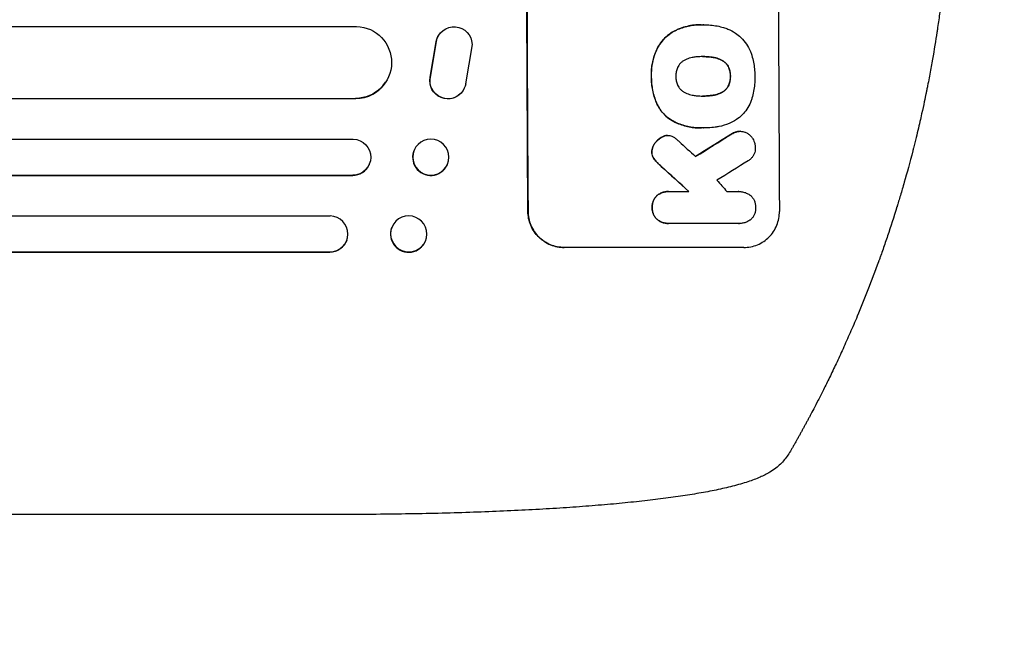
# Model space of a CAD drawing. Units: millimetres. Extents: x -4136 to 5216, y -2930 to 3695.
# Drawn here: x 2801 to 3211, y -715 to -452 of the extents above; entities that cross this region are included whole.
import ezdxf

# ---------------------------------------------------------------- set-up
doc = ezdxf.new("R2010")
doc.units = ezdxf.units.MM
doc.header["$LTSCALE"] = 20
doc.linetypes.add('HIDDEN', pattern=[9.525, 6.35, -3.175])
for name, color, linetype in [('2d', 230, 'Continuous'), ('ASTM-BufferZone', 240, 'HIDDEN'), ('ASTM-SafetyZone', 64, 'HIDDEN')]:
    doc.layers.add(name, color=color, linetype=linetype)

msp = doc.modelspace()

# ---------------------------------------------------------------- linework, layer by layer
at = {"layer": '2d'}
for p, q in [((1301.3, -455.04), (2941.31, -455.04)), ((3085.05, -454.32), (3085.1, -454.32)), ((3086.08, -454.32), (3086.13, -454.32)), ((2975.6, -458.66), (2975.65, -458.58)), ((2972.02, -476.23), (2974.52, -461.45)), ((2972.07, -476.15), (2974.57, -461.37)), ((2989.47, -462.54), (2986.8, -478.93)), ((3085.77, -467.64), (3085.82, -467.64)), ((2953.47, -478.27), (2953.42, -478.35)), ((2985.67, -481.85), (2985.72, -481.77)), ((3085.84, -484.06), (3085.89, -484.06)), ((1302.55, -485.12), (2940.89, -485.12)), ((1303.17, -485.04), (2940.94, -485.04)), ((2940.94, -485.04), (2940.89, -485.12)), ((2940.94, -485.03), (2940.94, -485.04)), ((3071.03, -500.48), (3071.08, -500.48)), ((3085.07, -497.39), (3085.12, -497.39)), ((3086.05, -497.37), (3086.1, -497.37)), ((3101.35, -498.76), (3101.4, -498.76)), ((1298.15, -502.04), (2939.85, -502.04)), ((2965.46, -506.28), (2965.4, -506.39)), ((2946.57, -512.63), (2946.52, -512.75)), ((2979.08, -512.8), (2979.02, -512.92)), ((1298.79, -517.16), (2939.67, -517.16)), ((1299.4, -517.04), (2939.73, -517.04)), ((2939.73, -517.04), (2939.67, -517.16)), ((2939.73, -517.04), (2939.73, -517.04)), ((3071.34, -523.87), (3071.39, -523.87)), ((3071.73, -523.88), (3079.94, -523.88)), ((3100.7, -523.88), (3100.75, -523.88)), ((1300.61, -534.04), (2930.28, -534.04)), ((3071.41, -537.21), (3071.47, -537.21)), ((3100.61, -537.2), (3071.83, -537.2)), ((3100.9, -537.2), (3100.95, -537.2)), ((2955.98, -538.84), (2955.92, -538.98)), ((2937.23, -544.09), (2937.18, -544.23)), ((2970.14, -544.24), (2970.09, -544.39)), ((1301.54, -549.18), (2930.1, -549.18)), ((1302.15, -549.04), (2930.15, -549.04)), ((2930.1, -549.18), (2930.15, -549.04)), ((2930.15, -549.04), (2930.15, -549.04)), ((3102.81, -547.2), (3027.86, -547.2)), ((2931.48, -658.54), (2800.79, -658.54))]:
    msp.add_line(p, q, dxfattribs=at)
at = {"layer": '2d', "extrusion": (0, 0, -1)}
for centre, major_axis, ratio, start_param, end_param in [((3069.8, -382.54), (0, 1100), 0.052336, -1.707271, -1.434322), ((2940.88, -470.03), (12.59, -8.24), 0.995453, -2.119379, 0.98911), ((2981.97, -462.64), (-6.31, 4.06), 0.995602, -0.402714, 2.553699), ((2981.92, -462.72), (-6.31, 4.06), 0.995602, -0.402714, 0), ((2979.36, -477.79), (6.31, -4.06), 0.995602, 0, 2.777532), ((2979.41, -477.71), (6.31, -4.06), 0.995602, -0.409315, 2.777532), ((3344.65, -382.54), (1775.82, 1097.7), 0.014477, -1.709891, -1.701483), ((2939.68, -509.54), (6.89, -3.1), 0.991927, -1.967917, 1.145376), ((2972.27, -509.54), (6.81, -3.26), 0.99174, -2.014471507425343, 4.268713799754243), ((2982.64, -382.54), (-1199.67, 1097.63), 0.023864, -1.673805, -1.664191), ((2963.06, -541.54), (7.08, -2.7), 0.987914, -1.931315, 4.35187), ((2930.04, -541.68), (7.14, -2.55), 0.988103, 0, 1.223375)]:
    msp.add_ellipse(centre, major_axis=major_axis, ratio=ratio, start_param=start_param, end_param=end_param, dxfattribs=at)
at = {"layer": '2d'}
for centre, major_axis, ratio, start_param, end_param in [((3069.8, -382.54), (0, -1099), 0.052336, -1.707396, -1.434197), ((3174.66, -382.54), (0, -1099), 0.052336, -1.707396, -1.434197), ((2940.83, -470.11), (12.59, -8.24), 0.995453, -0.98875, 0), ((3344.65, -382.54), (1777.43, 1098.7), 0.014477, 1.701385, 1.709768), ((3000.16, -382.54), (-1210.81, 1097.63), 0.023624, 1.654704, 1.660421), ((2972.21, -509.66), (-6.81, 3.26), 0.99174, 0, 3.141593), ((2939.63, -509.65), (6.89, -3.1), 0.991927, -1.145194, 0), ((3368.52, -382.54), (1767.94, 1097.7), 0.01457, 1.711555, 1.719019), ((2982.64, -382.54), (-1200.76, 1098.63), 0.023864, 1.664081, 1.673687), ((3028.16, -382.54), (-969.3, 1097.63), 0.029425, 1.669578, 1.673855), ((2930.09, -541.54), (7.14, -2.55), 0.988103, -1.223558, 1.886247), ((2963.01, -541.68), (-7.08, 2.7), 0.987914, 0, 3.141593)]:
    msp.add_ellipse(centre, major_axis=major_axis, ratio=ratio, start_param=start_param, end_param=end_param, dxfattribs=at)
for points, knots in [([(3189.01, -382.54), (3189.01, -390.47), (3188.82, -398.72), (3188.19, -411.56), (3187.92, -415.91), (3187.41, -422.56), (3187.23, -424.8), (3186.93, -428.18), (3186.77, -429.88), (3186.57, -431.87), (3186.47, -432.87), (3186.42, -433.37), (3186.4, -433.62), (3186.38, -433.75), (3186.38, -433.81), (3186.37, -433.84), (3186.37, -433.85), (3186.37, -433.86), (3185.97, -437.77), (3185.51, -441.79), (3184.71, -448.02), (3184.43, -450.13), (3183.98, -453.34), (3183.74, -454.96), (3183.46, -456.86), (3183.31, -457.82), (3183.24, -458.3), (3183.2, -458.54), (3183.18, -458.66), (3183.17, -458.72), (3183.17, -458.75), (3183.17, -458.76), (3183.17, -458.77), (3182.61, -462.37), (3181.98, -466.19), (3180.9, -472.28), (3180.51, -474.37), (3179.9, -477.59), (3179.58, -479.22), (3179.19, -481.16), (3178.99, -482.14), (3178.89, -482.63), (3178.84, -482.88), (3178.82, -483), (3178.8, -483.06), (3178.8, -483.1), (3178.79, -483.11), (3178.79, -483.12), (3178.79, -483.12), (3178.79, -483.13), (3178.45, -484.76), (3177.87, -487.57), (3176.54, -493.53), (3176.02, -495.81), (3175.1, -499.66), (3174.77, -501.02), (3174.24, -503.16), (3173.97, -504.26), (3173.64, -505.59), (3173.46, -506.26), (3173.38, -506.6), (3173.33, -506.77), (3173.31, -506.86), (3173.3, -506.9), (3173.29, -506.92), (3173.29, -506.93), (3173.29, -506.94), (3172.05, -511.77), (3170.85, -516.12), (3169.19, -521.94), (3168.66, -523.77), (3167.89, -526.32), (3167.64, -527.15), (3167.28, -528.34), (3167.1, -528.93), (3166.9, -529.59), (3166.8, -529.92), (3166.75, -530.08), (3166.72, -530.16), (3166.71, -530.2), (3166.7, -530.22), (3166.7, -530.23), (3166.7, -530.24), (3166.7, -530.24), (3165.38, -534.49), (3164.08, -538.52), (3162.15, -544.24), (3161.51, -546.09), (3160.57, -548.79), (3160.1, -550.11), (3159.55, -551.63), (3159.29, -552.37), (3159.15, -552.74), (3159.08, -552.93), (3159.05, -553.02), (3159.03, -553.07), (3159.03, -553.09), (3159.02, -553.1), (3159.02, -553.11), (3156.09, -561.19), (3153.1, -568.77), (3150.13, -575.86)], [0.5002861, 0.5002861, 0.5002861, 0.5002861, 0.5627504, 0.5627504, 0.5939825, 0.5939825, 0.6095985, 0.6095985, 0.6174066, 0.6213106, 0.6232626, 0.6242386, 0.6247266, 0.6249706, 0.6250926, 0.6251536, 0.6251536, 0.6252146, 0.6252146, 0.6564467, 0.6564467, 0.6720628, 0.6720628, 0.6798708, 0.6837748, 0.6857268, 0.6867028, 0.6871908, 0.6874348, 0.6875568, 0.6876178, 0.6876178, 0.6876788, 0.6876788, 0.7189109, 0.7189109, 0.734527, 0.734527, 0.742335, 0.746239, 0.7481911, 0.7491671, 0.7496551, 0.7498991, 0.7500211, 0.7500821, 0.7501126, 0.7501278, 0.7501278, 0.7501431, 0.7501431, 0.7813752, 0.7813752, 0.7969912, 0.7969912, 0.8047993, 0.8047993, 0.8087033, 0.8106553, 0.8116313, 0.8121193, 0.8123633, 0.8124853, 0.8125463, 0.8125768, 0.8125768, 0.8126073, 0.8126073, 0.8438394, 0.8438394, 0.8594555, 0.8594555, 0.8672635, 0.8672635, 0.8711675, 0.8731195, 0.8740955, 0.8745835, 0.8748275, 0.8749495, 0.8750105, 0.875041, 0.875041, 0.8750715, 0.8750715, 0.9063036, 0.9063036, 0.9219197, 0.9219197, 0.9297277, 0.9336318, 0.9355838, 0.9365598, 0.9370478, 0.9372918, 0.9374138, 0.9374748, 0.9374748, 0.9375358, 0.9375358, 1, 1, 1, 1]), ([(3085.05, -454.32), (3084.07, -454.32), (3083.08, -454.37), (3081.1, -454.61), (3080.11, -454.78), (3078.15, -455.26), (3077.18, -455.55), (3075.7, -456.1), (3075.19, -456.31), (3074.68, -456.54)], [46.984636, 46.984636, 46.984636, 46.984636, 49.917542, 49.917542, 52.850449, 52.850449, 55.783356, 55.783356, 57.390273, 57.390273, 57.390273, 57.390273]), ([(3074.73, -456.54), (3074.96, -456.44), (3075.19, -456.34), (3076.2, -455.92), (3077, -455.64), (3078.6, -455.15), (3079.42, -454.95), (3081.05, -454.63), (3081.87, -454.51), (3083.5, -454.35), (3084.31, -454.32), (3085.32, -454.32), (3085.54, -454.32), (3085.77, -454.32)], [66.290443, 66.290443, 66.290443, 66.290443, 67.002359, 67.002359, 69.389147, 69.389147, 71.775935, 71.775935, 74.162723, 74.162723, 76.549511, 76.549511, 77.215314, 77.215314, 77.215314, 77.215314]), ([(3085.77, -454.32), (3085.89, -454.32), (3086.01, -454.32), (3087.05, -454.32), (3087.98, -454.37), (3089.87, -454.55), (3090.82, -454.68), (3092.63, -455.04), (3093.5, -455.25), (3094.35, -455.5)], [88.297578, 88.297578, 88.297578, 88.297578, 88.656924, 88.656924, 91.420661, 91.420661, 94.184398, 94.184398, 96.715859, 96.715859, 96.715859, 96.715859]), ([(3094.35, -455.5), (3094.96, -455.68), (3095.55, -455.89), (3097.24, -456.59), (3098.31, -457.16), (3100.08, -458.35), (3100.82, -458.94), (3101.5, -459.57)], [59.420078, 59.420078, 59.420078, 59.420078, 61.200406, 61.200406, 64.594608, 64.594608, 67.325013, 67.325013, 67.325013, 67.325013]), ([(3074.68, -456.54), (3073.87, -456.92), (3073.08, -457.37), (3071.41, -458.49), (3070.55, -459.21), (3069.03, -460.74), (3068.32, -461.6), (3067.18, -463.32), (3066.72, -464.14), (3066.33, -465)], [59.162339, 59.162339, 59.162339, 59.162339, 61.705385, 61.705385, 64.949785, 64.949785, 68.200119, 68.200119, 70.868619, 70.868619, 70.868619, 70.868619]), ([(3066.38, -465), (3066.77, -464.14), (3067.23, -463.31), (3068.38, -461.6), (3069.09, -460.73), (3070.61, -459.21), (3071.47, -458.49), (3073.14, -457.36), (3073.92, -456.92), (3074.73, -456.54)], [33.076187, 33.076187, 33.076187, 33.076187, 35.751258, 35.751258, 39.003898, 39.003898, 42.24601, 42.24601, 44.782502, 44.782502, 44.782502, 44.782502]), ([(3101.5, -459.57), (3101.57, -459.63), (3101.64, -459.7), (3102.49, -460.55), (3103.22, -461.43), (3104.53, -463.36), (3105.09, -464.4), (3105.75, -465.97), (3105.93, -466.47), (3106.09, -466.97)], [66.180962, 66.180962, 66.180962, 66.180962, 66.460587, 66.460587, 69.789321, 69.789321, 73.118055, 73.118055, 74.606674, 74.606674, 74.606674, 74.606674]), ([(3066.33, -465), (3066.15, -465.42), (3065.97, -465.84), (3065.31, -467.59), (3064.93, -468.95), (3064.42, -471.6), (3064.26, -473.01), (3064.22, -474.9), (3064.22, -475.37), (3064.24, -475.84)], [92.254234, 92.254234, 92.254234, 92.254234, 93.545319, 93.545319, 97.615845, 97.615845, 101.693126, 101.693126, 103.023564, 103.023564, 103.023564, 103.023564]), ([(3064.29, -475.84), (3064.28, -475.59), (3064.28, -475.35), (3064.27, -474.33), (3064.3, -473.54), (3064.45, -471.94), (3064.56, -471.14), (3064.87, -469.54), (3065.06, -468.75), (3065.53, -467.17), (3065.8, -466.39), (3066.2, -465.42), (3066.29, -465.21), (3066.38, -465)], [36.668029, 36.668029, 36.668029, 36.668029, 37.402797, 37.402797, 39.74078, 39.74078, 42.078764, 42.078764, 44.416747, 44.416747, 46.754731, 46.754731, 47.401691, 47.401691, 47.401691, 47.401691]), ([(3081.61, -467.97), (3081.48, -467.99), (3081.35, -468.01), (3080.46, -468.19), (3079.7, -468.42), (3078.61, -468.87), (3078.24, -469.04), (3077.89, -469.23)], [37.467283, 37.467283, 37.467283, 37.467283, 37.854095, 37.854095, 40.076184, 40.076184, 41.212708, 41.212708, 41.212708, 41.212708]), ([(3085.82, -467.64), (3085.75, -467.64), (3085.68, -467.64), (3084.84, -467.64), (3084.06, -467.67), (3082.73, -467.8), (3082.17, -467.88), (3081.61, -467.97)], [73.51778, 73.51778, 73.51778, 73.51778, 73.72851, 73.72851, 76.028299, 76.028299, 77.653715, 77.653715, 77.653715, 77.653715]), ([(3090.06, -467.96), (3089.52, -467.87), (3088.97, -467.8), (3087.62, -467.68), (3086.82, -467.64), (3085.96, -467.64), (3085.89, -467.64), (3085.82, -467.64)], [72.153028, 72.153028, 72.153028, 72.153028, 73.739428, 73.739428, 76.111017, 76.111017, 76.322995, 76.322995, 76.322995, 76.322995]), ([(3086, -467.64), (3086.78, -467.64), (3087.57, -467.68), (3088.91, -467.8), (3089.46, -467.87), (3090.01, -467.96)], [37.830264, 37.830264, 37.830264, 37.830264, 40.161121, 40.161121, 41.760967, 41.760967, 41.760967, 41.760967]), ([(3090.01, -467.96), (3090.16, -467.99), (3090.31, -468.01), (3091.22, -468.19), (3091.97, -468.42), (3093.05, -468.86), (3093.4, -469.03), (3093.74, -469.22)], [37.018767, 37.018767, 37.018767, 37.018767, 37.463079, 37.463079, 39.664099, 39.664099, 40.766465, 40.766465, 40.766465, 40.766465]), ([(3093.8, -469.22), (3093.45, -469.03), (3093.1, -468.86), (3092.02, -468.42), (3091.27, -468.19), (3090.36, -468.01), (3090.21, -467.99), (3090.06, -467.96)], [29.757778, 29.757778, 29.757778, 29.757778, 30.860142, 30.860142, 33.061165, 33.061165, 33.50548, 33.50548, 33.50548, 33.50548]), ([(3106.09, -466.97), (3106.11, -467.06), (3106.14, -467.14), (3106.44, -468.14), (3106.68, -469.06), (3107.04, -470.9), (3107.18, -471.83), (3107.36, -473.66), (3107.41, -474.57), (3107.42, -475.59), (3107.42, -475.71), (3107.41, -475.84)], [120.942186, 120.942186, 120.942186, 120.942186, 121.199775, 121.199775, 123.896785, 123.896785, 126.593796, 126.593796, 129.290806, 129.290806, 129.660091, 129.660091, 129.660091, 129.660091]), ([(3075.17, -472.16), (3075.16, -472.2), (3075.14, -472.24), (3074.9, -472.82), (3074.73, -473.39), (3074.52, -474.52), (3074.47, -475.09), (3074.47, -475.71), (3074.47, -475.77), (3074.47, -475.84)], [36.334613, 36.334613, 36.334613, 36.334613, 36.463135, 36.463135, 38.122217, 38.122217, 39.781298, 39.781298, 39.97716, 39.97716, 39.97716, 39.97716]), ([(3077.89, -469.23), (3077.72, -469.33), (3077.56, -469.43), (3077.05, -469.77), (3076.73, -470.04), (3076.16, -470.61), (3075.9, -470.93), (3075.48, -471.56), (3075.31, -471.85), (3075.17, -472.16)], [22.562103, 22.562103, 22.562103, 22.562103, 23.106632, 23.106632, 24.321627, 24.321627, 25.539079, 25.539079, 26.488609, 26.488609, 26.488609, 26.488609]), ([(3093.74, -469.22), (3093.91, -469.31), (3094.07, -469.4), (3094.57, -469.74), (3094.89, -470.01), (3095.46, -470.57), (3095.73, -470.89), (3096.16, -471.52), (3096.32, -471.82), (3096.47, -472.13)], [22.35415, 22.35415, 22.35415, 22.35415, 22.88691, 22.88691, 24.089482, 24.089482, 25.296556, 25.296556, 26.26397, 26.26397, 26.26397, 26.26397]), ([(3096.52, -472.13), (3096.38, -471.82), (3096.21, -471.52), (3095.78, -470.89), (3095.51, -470.57), (3094.95, -470.01), (3094.63, -469.74), (3094.12, -469.4), (3093.96, -469.31), (3093.8, -469.22)], [12.294465, 12.294465, 12.294465, 12.294465, 13.261887, 13.261887, 14.468969, 14.468969, 15.67154, 15.67154, 16.204297, 16.204297, 16.204297, 16.204297]), ([(3096.47, -472.13), (3096.49, -472.17), (3096.5, -472.22), (3096.75, -472.79), (3096.91, -473.35), (3097.14, -474.47), (3097.19, -475.03), (3097.2, -475.66), (3097.19, -475.75), (3097.19, -475.84)], [35.811018, 35.811018, 35.811018, 35.811018, 35.941258, 35.941258, 37.576592, 37.576592, 39.211926, 39.211926, 39.4782, 39.4782, 39.4782, 39.4782]), ([(3097.24, -475.84), (3097.25, -475.75), (3097.25, -475.66), (3097.24, -475.03), (3097.19, -474.47), (3096.97, -473.35), (3096.8, -472.79), (3096.56, -472.22), (3096.54, -472.17), (3096.52, -472.13)], [12.80692, 12.80692, 12.80692, 12.80692, 13.073196, 13.073196, 14.708538, 14.708538, 16.34388, 16.34388, 16.474123, 16.474123, 16.474123, 16.474123]), ([(3064.24, -475.84), (3064.23, -476.03), (3064.23, -476.21), (3064.24, -477.26), (3064.28, -478.13), (3064.46, -479.89), (3064.59, -480.77), (3064.94, -482.54), (3065.17, -483.42), (3065.7, -485.16), (3066.01, -486.02), (3066.46, -487.09), (3066.56, -487.33), (3066.67, -487.56)], [123.070499, 123.070499, 123.070499, 123.070499, 123.632546, 123.632546, 126.21597, 126.21597, 128.799395, 128.799395, 131.382819, 131.382819, 133.966244, 133.966244, 134.693196, 134.693196, 134.693196, 134.693196]), ([(3066.72, -487.56), (3066.62, -487.33), (3066.51, -487.09), (3066.06, -486.02), (3065.75, -485.16), (3065.22, -483.42), (3065, -482.54), (3064.64, -480.77), (3064.51, -479.89), (3064.33, -478.13), (3064.29, -477.26), (3064.28, -476.21), (3064.29, -476.03), (3064.29, -475.84)], [30.175456, 30.175456, 30.175456, 30.175456, 30.902395, 30.902395, 33.485842, 33.485842, 36.069289, 36.069289, 38.652736, 38.652736, 41.236182, 41.236182, 41.798233, 41.798233, 41.798233, 41.798233]), ([(3074.47, -475.84), (3074.47, -475.9), (3074.47, -475.96), (3074.47, -476.58), (3074.53, -477.16), (3074.76, -478.31), (3074.93, -478.88), (3075.18, -479.47), (3075.19, -479.5), (3075.21, -479.53)], [40.180379, 40.180379, 40.180379, 40.180379, 40.362975, 40.362975, 42.048685, 42.048685, 43.734394, 43.734394, 43.835255, 43.835255, 43.835255, 43.835255]), ([(3097.19, -475.84), (3097.19, -475.92), (3097.2, -476), (3097.2, -476.63), (3097.15, -477.19), (3096.93, -478.32), (3096.77, -478.88), (3096.53, -479.46), (3096.52, -479.49), (3096.5, -479.53)], [39.283201, 39.283201, 39.283201, 39.283201, 39.52511, 39.52511, 41.1741, 41.1741, 42.82309, 42.82309, 42.938744, 42.938744, 42.938744, 42.938744]), ([(3096.55, -479.53), (3096.57, -479.49), (3096.59, -479.46), (3096.82, -478.88), (3096.99, -478.32), (3097.2, -477.19), (3097.25, -476.63), (3097.25, -476), (3097.25, -475.92), (3097.24, -475.84)], [9.763992, 9.763992, 9.763992, 9.763992, 9.879648, 9.879648, 11.528647, 11.528647, 13.177646, 13.177646, 13.419557, 13.419557, 13.419557, 13.419557]), ([(3107.41, -475.84), (3107.42, -476), (3107.42, -476.17), (3107.42, -477.27), (3107.38, -478.23), (3107.21, -480.15), (3107.07, -481.12), (3106.7, -483.06), (3106.47, -484.02), (3106.16, -485.07), (3106.13, -485.16), (3106.1, -485.26)], [135.101515, 135.101515, 135.101515, 135.101515, 135.597811, 135.597811, 138.427958, 138.427958, 141.258105, 141.258105, 144.088252, 144.088252, 144.366696, 144.366696, 144.366696, 144.366696]), ([(3075.21, -479.53), (3075.35, -479.84), (3075.52, -480.14), (3075.95, -480.77), (3076.22, -481.09), (3076.79, -481.66), (3077.11, -481.93), (3077.62, -482.27), (3077.78, -482.37), (3077.95, -482.46)], [31.889694, 31.889694, 31.889694, 31.889694, 32.853902, 32.853902, 34.072058, 34.072058, 35.287542, 35.287542, 35.825201, 35.825201, 35.825201, 35.825201]), ([(3096.5, -479.53), (3096.36, -479.85), (3096.19, -480.16), (3095.76, -480.79), (3095.5, -481.11), (3094.94, -481.68), (3094.62, -481.94), (3094.12, -482.28), (3093.96, -482.37), (3093.8, -482.46)], [31.460657, 31.460657, 31.460657, 31.460657, 32.455093, 32.455093, 33.659563, 33.659563, 34.85891, 34.85891, 35.384325, 35.384325, 35.384325, 35.384325]), ([(3093.86, -482.46), (3094.02, -482.37), (3094.17, -482.28), (3094.67, -481.94), (3094.99, -481.68), (3095.55, -481.11), (3095.82, -480.79), (3096.24, -480.16), (3096.41, -479.85), (3096.55, -479.53)], [3.072631, 3.072631, 3.072631, 3.072631, 3.598042, 3.598042, 4.797389, 4.797389, 6.001868, 6.001868, 6.996314, 6.996314, 6.996314, 6.996314]), ([(3077.95, -482.46), (3078.31, -482.66), (3078.69, -482.84), (3079.77, -483.29), (3080.5, -483.51), (3081.39, -483.68), (3081.53, -483.71), (3081.68, -483.73)], [63.159427, 63.159427, 63.159427, 63.159427, 64.332686, 64.332686, 66.475202, 66.475202, 66.909313, 66.909313, 66.909313, 66.909313]), ([(3081.68, -483.73), (3082.25, -483.83), (3082.82, -483.91), (3084.13, -484.03), (3084.87, -484.07), (3085.59, -484.07), (3085.69, -484.07), (3085.79, -484.07), (3085.89, -484.06)], [-3.839663, -3.839663, -3.839663, -3.839663, -2.187947, -2.187947, 0, 0, 0, 0.296734, 0.296734, 0.296734, 0.296734]), ([(3085.89, -484.06), (3085.95, -484.06), (3086.01, -484.07), (3086.07, -484.07), (3086.86, -484.07), (3087.66, -484.03), (3089.02, -483.9), (3089.58, -483.83), (3090.13, -483.73)], [-0.181199, -0.181199, -0.181199, -0.181199, 0, 0, 0, 2.366234, 2.366234, 3.988186, 3.988186, 3.988186, 3.988186]), ([(3090.08, -483.73), (3089.52, -483.83), (3088.97, -483.9), (3087.62, -484.03), (3086.83, -484.06), (3086.05, -484.07)], [-3.988185, -3.988185, -3.988185, -3.988185, -2.36623, -2.36623, -0.026312, -0.026312, -0.026312, -0.026312]), ([(3093.8, -482.46), (3093.44, -482.66), (3093.07, -482.84), (3091.99, -483.29), (3091.25, -483.51), (3090.37, -483.69), (3090.22, -483.71), (3090.08, -483.73)], [63.756597, 63.756597, 63.756597, 63.756597, 64.925002, 64.925002, 67.084969, 67.084969, 67.510458, 67.510458, 67.510458, 67.510458]), ([(3090.13, -483.73), (3090.28, -483.71), (3090.42, -483.69), (3091.31, -483.51), (3092.04, -483.29), (3093.12, -482.84), (3093.5, -482.66), (3093.86, -482.46)], [1.734478, 1.734478, 1.734478, 1.734478, 2.159966, 2.159966, 4.319933, 4.319933, 5.488343, 5.488343, 5.488343, 5.488343]), ([(3066.67, -487.56), (3067, -488.25), (3067.38, -488.9), (3068.4, -490.4), (3069.07, -491.21), (3070.5, -492.63), (3071.31, -493.3), (3072.78, -494.29), (3073.42, -494.66), (3074.08, -494.98)], [79.60627, 79.60627, 79.60627, 79.60627, 81.757746, 81.757746, 84.790101, 84.790101, 87.815074, 87.815074, 89.886822, 89.886822, 89.886822, 89.886822]), ([(3074.13, -494.98), (3073.47, -494.66), (3072.84, -494.3), (3071.37, -493.31), (3070.56, -492.64), (3069.13, -491.22), (3068.46, -490.41), (3067.44, -488.91), (3067.06, -488.25), (3066.72, -487.56)], [7.002645, 7.002645, 7.002645, 7.002645, 9.063853, 9.063853, 12.085137, 12.085137, 15.121205, 15.121205, 17.283249, 17.283249, 17.283249, 17.283249]), ([(3106.1, -485.26), (3105.96, -485.74), (3105.79, -486.22), (3105.19, -487.69), (3104.68, -488.64), (3103.51, -490.41), (3102.84, -491.22), (3101.42, -492.65), (3100.61, -493.32), (3099.47, -494.09), (3099.19, -494.27), (3098.9, -494.44)], [77.725382, 77.725382, 77.725382, 77.725382, 79.173576, 79.173576, 82.223205, 82.223205, 85.272834, 85.272834, 88.315031, 88.315031, 89.256973, 89.256973, 89.256973, 89.256973]), ([(3074.08, -494.98), (3074.38, -495.12), (3074.7, -495.26), (3075.82, -495.72), (3076.65, -496.02), (3078.32, -496.52), (3079.17, -496.73), (3080.86, -497.06), (3081.71, -497.19), (3083.4, -497.35), (3084.24, -497.39), (3085.07, -497.39)], [-10.865131, -10.865131, -10.865131, -10.865131, -9.906763, -9.906763, -7.430072, -7.430072, -4.953381, -4.953381, -2.476691, -2.476691, 0, 0, 0, 0]), ([(3085.96, -497.37), (3085.68, -497.38), (3085.4, -497.39), (3085.12, -497.39), (3084.29, -497.39), (3083.45, -497.35), (3081.76, -497.19), (3080.91, -497.06), (3079.21, -496.73), (3078.36, -496.52), (3076.69, -496.01), (3075.86, -495.72), (3074.74, -495.26), (3074.43, -495.12), (3074.13, -494.98)], [-0.8383, -0.8383, -0.8383, -0.8383, 0, 0, 0, 2.479443, 2.479443, 4.958885, 4.958885, 7.438328, 7.438328, 9.91777, 9.91777, 10.865896, 10.865896, 10.865896, 10.865896]), ([(3098.9, -494.44), (3098.18, -494.84), (3097.42, -495.21), (3095.29, -496.1), (3093.86, -496.53), (3091.9, -496.91), (3091.36, -497), (3090.82, -497.06)], [123.424961, 123.424961, 123.424961, 123.424961, 125.795627, 125.795627, 129.985496, 129.985496, 131.553418, 131.553418, 131.553418, 131.553418]), ([(3070.41, -500.52), (3070.38, -500.53), (3070.36, -500.53), (3069.96, -500.61), (3069.6, -500.72), (3069.03, -500.96), (3068.83, -501.06), (3068.63, -501.17)], [18.370496, 18.370496, 18.370496, 18.370496, 18.446294, 18.446294, 19.527752, 19.527752, 20.178094, 20.178094, 20.178094, 20.178094]), ([(3068.68, -501.17), (3068.88, -501.06), (3069.08, -500.96), (3069.65, -500.72), (3070.01, -500.61), (3070.41, -500.53), (3070.44, -500.53), (3070.46, -500.52)], [14.551409, 14.551409, 14.551409, 14.551409, 15.198568, 15.198568, 16.281753, 16.281753, 16.359205, 16.359205, 16.359205, 16.359205]), ([(3070.46, -500.52), (3070.67, -500.5), (3070.88, -500.48), (3071.39, -500.48), (3071.7, -500.51), (3072.29, -500.63), (3072.57, -500.71), (3072.84, -500.81)], [14.04881, 14.04881, 14.04881, 14.04881, 14.658756, 14.658756, 15.571725, 15.571725, 16.383205, 16.383205, 16.383205, 16.383205]), ([(3072.84, -500.81), (3073.21, -500.97), (3073.58, -501.17), (3074.23, -501.61), (3074.52, -501.85), (3074.79, -502.1)], [22.321021, 22.321021, 22.321021, 22.321021, 23.48493, 23.48493, 24.572485, 24.572485, 24.572485, 24.572485]), ([(3090.82, -497.06), (3090.39, -497.12), (3089.96, -497.17), (3088.38, -497.32), (3087.23, -497.37), (3086.1, -497.37), (3086.06, -497.37), (3086.01, -497.37), (3085.96, -497.37)], [-4.647717, -4.647717, -4.647717, -4.647717, -3.386318, -3.386318, 0, 0, 0, 0.143603, 0.143603, 0.143603, 0.143603]), ([(3100.12, -498.9), (3099.71, -499), (3099.32, -499.13), (3098.41, -499.51), (3097.9, -499.78), (3097.43, -500.1)], [28.966531, 28.966531, 28.966531, 28.966531, 30.146891, 30.146891, 31.770366, 31.770366, 31.770366, 31.770366]), ([(3097.48, -500.1), (3097.95, -499.79), (3098.46, -499.51), (3099.37, -499.13), (3099.77, -499), (3100.17, -498.9)], [21.845482, 21.845482, 21.845482, 21.845482, 23.464067, 23.464067, 24.649542, 24.649542, 24.649542, 24.649542]), ([(3101.35, -498.76), (3101.01, -498.76), (3100.66, -498.79), (3100.24, -498.87), (3100.18, -498.88), (3100.12, -498.9)], [16.417787, 16.417787, 16.417787, 16.417787, 17.440382, 17.440382, 17.625802, 17.625802, 17.625802, 17.625802]), ([(3100.17, -498.9), (3100.23, -498.88), (3100.29, -498.87), (3100.71, -498.79), (3101.06, -498.76), (3101.74, -498.76), (3102.09, -498.79), (3102.69, -498.91), (3102.94, -498.97), (3103.18, -499.06)], [15.209862, 15.209862, 15.209862, 15.209862, 15.395283, 15.395283, 16.417877, 16.417877, 17.442055, 17.442055, 18.164936, 18.164936, 18.164936, 18.164936]), ([(3103.18, -499.06), (3103.26, -499.09), (3103.35, -499.12), (3103.82, -499.32), (3104.2, -499.52), (3104.89, -499.98), (3105.21, -500.25), (3105.78, -500.81), (3106.05, -501.13), (3106.37, -501.61), (3106.46, -501.75), (3106.54, -501.89)], [21.35293, 21.35293, 21.35293, 21.35293, 21.605558, 21.605558, 22.802148, 22.802148, 23.998737, 23.998737, 25.203358, 25.203358, 25.672248, 25.672248, 25.672248, 25.672248]), ([(3065.63, -503.83), (3065.56, -503.92), (3065.49, -504.02), (3065.21, -504.45), (3065.01, -504.81), (3064.71, -505.56), (3064.59, -505.95), (3064.46, -506.68), (3064.42, -507.01), (3064.41, -507.33)], [23.805682, 23.805682, 23.805682, 23.805682, 24.150338, 24.150338, 25.304815, 25.304815, 26.459291, 26.459291, 27.428422, 27.428422, 27.428422, 27.428422]), ([(3064.47, -507.33), (3064.47, -507.01), (3064.51, -506.68), (3064.65, -505.95), (3064.76, -505.56), (3065.07, -504.81), (3065.26, -504.45), (3065.55, -504.02), (3065.62, -503.92), (3065.69, -503.83)], [9.391675, 9.391675, 9.391675, 9.391675, 10.360818, 10.360818, 11.515308, 11.515308, 12.669799, 12.669799, 13.014451, 13.014451, 13.014451, 13.014451]), ([(3068.63, -501.17), (3068.39, -501.3), (3068.15, -501.44), (3067.43, -501.93), (3066.97, -502.31), (3066.24, -503.06), (3065.92, -503.43), (3065.63, -503.83)], [32.084228, 32.084228, 32.084228, 32.084228, 32.867462, 32.867462, 34.594254, 34.594254, 36.021677, 36.021677, 36.021677, 36.021677]), ([(3065.69, -503.83), (3065.97, -503.43), (3066.29, -503.06), (3067.03, -502.31), (3067.48, -501.93), (3068.2, -501.44), (3068.44, -501.3), (3068.68, -501.17)], [19.352647, 19.352647, 19.352647, 19.352647, 20.78008, 20.78008, 22.506876, 22.506876, 23.290115, 23.290115, 23.290115, 23.290115]), ([(3106.54, -501.89), (3106.72, -502.19), (3106.87, -502.5), (3107.19, -503.26), (3107.33, -503.72), (3107.52, -504.64), (3107.56, -505.1), (3107.57, -505.54)], [28.90976, 28.90976, 28.90976, 28.90976, 29.884853, 29.884853, 31.245772, 31.245772, 32.581112, 32.581112, 32.581112, 32.581112]), ([(3064.41, -507.33), (3064.41, -507.36), (3064.41, -507.39), (3064.41, -507.72), (3064.45, -508.03), (3064.57, -508.65), (3064.66, -508.95), (3064.89, -509.49), (3065.01, -509.72), (3065.15, -509.94)], [21.626581, 21.626581, 21.626581, 21.626581, 21.71252, 21.71252, 22.619067, 22.619067, 23.525615, 23.525615, 24.266448, 24.266448, 24.266448, 24.266448]), ([(3065.2, -509.94), (3065.06, -509.72), (3064.94, -509.49), (3064.72, -508.95), (3064.62, -508.65), (3064.5, -508.03), (3064.47, -507.72), (3064.47, -507.39), (3064.47, -507.36), (3064.47, -507.33)], [4.684637, 4.684637, 4.684637, 4.684637, 5.425479, 5.425479, 6.332035, 6.332035, 7.238592, 7.238592, 7.324531, 7.324531, 7.324531, 7.324531]), ([(3107.57, -505.54), (3107.58, -505.67), (3107.58, -505.8), (3107.59, -506.3), (3107.55, -506.68), (3107.41, -507.44), (3107.3, -507.82), (3107, -508.54), (3106.82, -508.89), (3106.39, -509.53), (3106.15, -509.83), (3105.63, -510.35), (3105.34, -510.59), (3104.9, -510.89), (3104.78, -510.97), (3104.65, -511.04)], [26.28771, 26.28771, 26.28771, 26.28771, 26.677126, 26.677126, 27.790951, 27.790951, 28.904776, 28.904776, 30.018601, 30.018601, 31.132425, 31.132425, 32.242083, 32.242083, 32.649675, 32.649675, 32.649675, 32.649675]), ([(3065.15, -509.94), (3065.2, -510.02), (3065.25, -510.1), (3065.62, -510.65), (3065.99, -511.09), (3066.38, -511.48)], [46.043025, 46.043025, 46.043025, 46.043025, 46.302093, 46.302093, 47.958309, 47.958309, 47.958309, 47.958309]), ([(3066.43, -511.48), (3066.04, -511.09), (3065.67, -510.64), (3065.3, -510.09), (3065.25, -510.02), (3065.2, -509.94)], [6.898307, 6.898307, 6.898307, 6.898307, 8.563515, 8.563515, 8.813997, 8.813997, 8.813997, 8.813997]), ([(3066.38, -511.48), (3066.53, -511.63), (3066.68, -511.79), (3067.33, -512.44), (3067.85, -512.93), (3068.39, -513.41)], [206.39771, 206.39771, 206.39771, 206.39771, 207.036755, 207.036755, 209.164716, 209.164716, 209.164716, 209.164716]), ([(3068.44, -513.41), (3067.91, -512.94), (3067.4, -512.46), (3066.75, -511.81), (3066.59, -511.65), (3066.43, -511.48)], [27.424795, 27.424795, 27.424795, 27.424795, 29.507381, 29.507381, 30.192303, 30.192303, 30.192303, 30.192303]), ([(3066.55, -525.58), (3066.51, -525.62), (3066.46, -525.66), (3066.13, -525.99), (3065.87, -526.32), (3065.4, -527.02), (3065.19, -527.41), (3064.87, -528.2), (3064.75, -528.62), (3064.59, -529.45), (3064.55, -529.87), (3064.56, -530.36), (3064.56, -530.46), (3064.57, -530.55)], [24.180935, 24.180935, 24.180935, 24.180935, 24.369282, 24.369282, 25.594744, 25.594744, 26.820205, 26.820205, 28.045666, 28.045666, 29.271127, 29.271127, 29.546395, 29.546395, 29.546395, 29.546395]), ([(3064.62, -530.55), (3064.61, -530.46), (3064.61, -530.36), (3064.61, -529.87), (3064.64, -529.45), (3064.8, -528.62), (3064.92, -528.2), (3065.25, -527.41), (3065.45, -527.02), (3065.92, -526.32), (3066.19, -525.99), (3066.52, -525.66), (3066.56, -525.62), (3066.61, -525.58)], [9.4841, 9.4841, 9.4841, 9.4841, 9.759373, 9.759373, 10.984855, 10.984855, 12.210337, 12.210337, 13.435819, 13.435819, 14.661301, 14.661301, 14.849629, 14.849629, 14.849629, 14.849629]), ([(3071.34, -523.87), (3070.86, -523.87), (3070.36, -523.92), (3069.38, -524.11), (3068.89, -524.26), (3067.96, -524.65), (3067.51, -524.89), (3066.91, -525.3), (3066.73, -525.43), (3066.55, -525.58)], [23.081423, 23.081423, 23.081423, 23.081423, 24.519887, 24.519887, 25.958351, 25.958351, 27.396815, 27.396815, 28.049994, 28.049994, 28.049994, 28.049994]), ([(3066.61, -525.58), (3066.78, -525.43), (3066.96, -525.3), (3067.57, -524.89), (3068.02, -524.65), (3068.95, -524.26), (3069.44, -524.11), (3070.42, -523.92), (3070.91, -523.87), (3071.5, -523.87), (3071.62, -523.88), (3071.73, -523.88)], [18.113436, 18.113436, 18.113436, 18.113436, 18.776188, 18.776188, 20.211332, 20.211332, 21.646477, 21.646477, 23.081621, 23.081621, 23.424408, 23.424408, 23.424408, 23.424408]), ([(3100.52, -523.88), (3100.6, -523.88), (3100.67, -523.88), (3101.25, -523.88), (3101.78, -523.93), (3102.81, -524.13), (3103.33, -524.29), (3104.32, -524.69), (3104.8, -524.95), (3105.32, -525.3), (3105.41, -525.36), (3105.49, -525.42)], [24.136842, 24.136842, 24.136842, 24.136842, 24.367509, 24.367509, 25.882557, 25.882557, 27.397604, 27.397604, 28.912652, 28.912652, 29.2137, 29.2137, 29.2137, 29.2137]), ([(3105.49, -525.42), (3105.62, -525.53), (3105.74, -525.64), (3106.13, -526.03), (3106.4, -526.35), (3106.87, -527.05), (3107.07, -527.42), (3107.4, -528.2), (3107.53, -528.61), (3107.69, -529.43), (3107.73, -529.84), (3107.74, -530.34), (3107.74, -530.44), (3107.73, -530.55)], [23.516339, 23.516339, 23.516339, 23.516339, 23.993283, 23.993283, 25.196558, 25.196558, 26.399832, 26.399832, 27.603107, 27.603107, 28.806382, 28.806382, 29.117654, 29.117654, 29.117654, 29.117654]), ([(3027.86, -547.2), (3026.92, -547.2), (3025.95, -547.11), (3024.01, -546.73), (3023.04, -546.44), (3021.19, -545.67), (3020.3, -545.19), (3018.66, -544.09), (3017.9, -543.47), (3016.56, -542.14), (3015.93, -541.38), (3014.82, -539.74), (3014.34, -538.86), (3013.56, -537.01), (3013.27, -536.05), (3012.87, -534.11), (3012.78, -533.14), (3012.77, -532.2)], [45.415447, 45.415447, 45.415447, 45.415447, 48.247124, 48.247124, 51.078802, 51.078802, 53.910479, 53.910479, 56.742156, 56.742156, 59.589723, 59.589723, 62.437289, 62.437289, 65.284856, 65.284856, 68.132422, 68.132422, 68.132422, 68.132422]), ([(3012.82, -532.2), (3012.83, -533.14), (3012.93, -534.11), (3013.32, -536.05), (3013.61, -537.01), (3014.39, -538.86), (3014.87, -539.74), (3015.99, -541.38), (3016.62, -542.14), (3017.96, -543.47), (3018.71, -544.09), (3020.35, -545.19), (3021.24, -545.67), (3023.09, -546.44), (3024.06, -546.73), (3026, -547.11), (3026.97, -547.2), (3027.92, -547.2)], [22.698673, 22.698673, 22.698673, 22.698673, 25.546281, 25.546281, 28.393889, 28.393889, 31.241497, 31.241497, 34.089105, 34.089105, 36.920794, 36.920794, 39.752484, 39.752484, 42.584173, 42.584173, 45.415862, 45.415862, 45.415862, 45.415862]), ([(3064.57, -530.55), (3064.56, -530.64), (3064.56, -530.73), (3064.56, -531.22), (3064.61, -531.64), (3064.78, -532.47), (3064.9, -532.89), (3065.24, -533.68), (3065.44, -534.06), (3065.92, -534.77), (3066.2, -535.09), (3066.53, -535.42), (3066.58, -535.47), (3066.63, -535.51)], [28.943423, 28.943423, 28.943423, 28.943423, 29.214265, 29.214265, 30.438156, 30.438156, 31.662047, 31.662047, 32.885938, 32.885938, 34.109829, 34.109829, 34.305378, 34.305378, 34.305378, 34.305378]), ([(3066.68, -535.51), (3066.63, -535.47), (3066.58, -535.42), (3066.25, -535.09), (3065.98, -534.77), (3065.5, -534.06), (3065.29, -533.68), (3064.96, -532.89), (3064.83, -532.47), (3064.66, -531.64), (3064.62, -531.22), (3064.61, -530.73), (3064.62, -530.64), (3064.62, -530.55)], [4.649237, 4.649237, 4.649237, 4.649237, 4.844766, 4.844766, 6.068679, 6.068679, 7.292592, 7.292592, 8.516506, 8.516506, 9.740419, 9.740419, 10.011266, 10.011266, 10.011266, 10.011266]), ([(3102.81, -547.2), (3103.75, -547.2), (3104.72, -547.11), (3106.65, -546.73), (3107.61, -546.44), (3109.44, -545.68), (3110.32, -545.2), (3111.94, -544.11), (3112.69, -543.49), (3114.01, -542.16), (3114.63, -541.4), (3115.72, -539.76), (3116.2, -538.87), (3116.95, -537.02), (3117.23, -536.05), (3117.6, -534.11), (3117.68, -533.14), (3117.67, -532.2)], [45.415862, 45.415862, 45.415862, 45.415862, 48.23989, 48.23989, 51.063917, 51.063917, 53.887944, 53.887944, 56.711971, 56.711971, 59.567238, 59.567238, 62.422504, 62.422504, 65.277771, 65.277771, 68.133038, 68.133038, 68.133038, 68.133038]), ([(3107.73, -530.55), (3107.74, -530.65), (3107.74, -530.75), (3107.74, -531.24), (3107.71, -531.65), (3107.55, -532.47), (3107.43, -532.88), (3107.12, -533.66), (3106.92, -534.03), (3106.46, -534.73), (3106.2, -535.05), (3105.77, -535.48), (3105.61, -535.62), (3105.45, -535.76)], [28.489331, 28.489331, 28.489331, 28.489331, 28.787143, 28.787143, 29.990133, 29.990133, 31.193124, 31.193124, 32.396115, 32.396115, 33.599105, 33.599105, 34.233303, 34.233303, 34.233303, 34.233303]), ([(3066.63, -535.51), (3066.8, -535.65), (3066.98, -535.79), (3067.59, -536.19), (3068.04, -536.43), (3068.97, -536.82), (3069.46, -536.97), (3070.44, -537.16), (3070.94, -537.21), (3071.41, -537.21)], [-4.949683, -4.949683, -4.949683, -4.949683, -4.299608, -4.299608, -2.866406, -2.866406, -1.433203, -1.433203, 0, 0, 0, 0]), ([(3071.83, -537.2), (3071.71, -537.2), (3071.59, -537.21), (3071.47, -537.21), (3070.99, -537.21), (3070.5, -537.16), (3069.51, -536.97), (3069.03, -536.82), (3068.09, -536.43), (3067.64, -536.19), (3067.03, -535.79), (3066.85, -535.65), (3066.68, -535.51)], [-0.359399, -0.359399, -0.359399, -0.359399, 0, 0, 0, 1.433208, 1.433208, 2.866417, 2.866417, 4.299625, 4.299625, 4.949699, 4.949699, 4.949699, 4.949699]), ([(3105.45, -535.76), (3105.39, -535.8), (3105.33, -535.84), (3104.85, -536.17), (3104.39, -536.41), (3103.44, -536.81), (3102.94, -536.96), (3101.94, -537.16), (3101.44, -537.2), (3100.95, -537.2), (3100.84, -537.2), (3100.73, -537.2), (3100.61, -537.2)], [-4.605361, -4.605361, -4.605361, -4.605361, -4.396797, -4.396797, -2.931198, -2.931198, -1.465599, -1.465599, 0, 0, 0, 0.334248, 0.334248, 0.334248, 0.334248]), ([(3150.13, -575.86), (3149.14, -578.22), (3148.14, -580.54), (3146.65, -583.96), (3146.16, -585.08), (3145.17, -587.28), (3144.68, -588.37), (3143.23, -591.58), (3142.27, -593.64), (3140.86, -596.64), (3140.39, -597.62), (3139.47, -599.54), (3139.02, -600.48), (3137.69, -603.2), (3136.85, -604.9), (3135.66, -607.28), (3135.27, -608.05), (3134.52, -609.52), (3134.16, -610.23), (3133.13, -612.23), (3132.52, -613.41), (3131.46, -615.45), (3131, -616.3), (3130.64, -616.98)], [0, 0, 0, 0, 0.00777517, 0.00777517, 0.01166275, 0.01166275, 0.01555033, 0.01555033, 0.0233255, 0.0233255, 0.02721308, 0.02721308, 0.03110066, 0.03110066, 0.03887583, 0.03887583, 0.04276341, 0.04276341, 0.046651, 0.046651, 0.05442616, 0.05442616, 0.06220133, 0.06220133, 0.06220133, 0.06220133]), ([(3122.56, -631.61), (3121.74, -633.03), (3120.8, -634.43), (3118.67, -636.96), (3117.5, -638.11), (3115.41, -639.77), (3114.57, -640.35), (3113.69, -640.87)], [0, 0, 0, 0, 8.694721, 8.694721, 16.659867, 16.659867, 21.476663, 21.476663, 21.476663, 21.476663]), ([(3113.69, -640.87), (3112.35, -641.67), (3110.99, -642.34), (3107.97, -643.67), (3106.29, -644.29), (3102.51, -645.54), (3100.37, -646.16), (3095.94, -647.29), (3093.67, -647.81), (3089, -648.78), (3086.6, -649.23), (3081.63, -650.09), (3079.05, -650.5), (3073.71, -651.29), (3070.95, -651.67), (3065.22, -652.39), (3062.25, -652.74), (3056.1, -653.4), (3052.92, -653.72), (3046.37, -654.33), (3042.99, -654.62), (3036.04, -655.17), (3032.46, -655.44), (3025.12, -655.93), (3021.35, -656.16), (3013.64, -656.59), (3009.68, -656.79), (3001.59, -657.17), (2997.46, -657.33), (2989.02, -657.64), (2984.72, -657.78), (2975.93, -658.02), (2971.45, -658.13), (2962.33, -658.3), (2957.7, -658.37), (2948.28, -658.48), (2943.49, -658.51), (2936.29, -658.54), (2933.89, -658.54), (2931.48, -658.54)], [0, 0, 0, 0, 9.999891, 9.999891, 21.603387, 21.603387, 34.835901, 34.835901, 47.288871, 47.288871, 59.140614, 59.140614, 70.83199, 70.83199, 82.481813, 82.481813, 94.235631, 94.235631, 106.157673, 106.157673, 118.251661, 118.251661, 130.56807, 130.56807, 143.11261, 143.11261, 155.923256, 155.923256, 169.025864, 169.025864, 182.413523, 182.413523, 196.170636, 196.170636, 210.237027, 210.237027, 224.670074, 224.670074, 231.894611, 231.894611, 231.894611, 231.894611]), ([(2800.79, -658.54), (2797.46, -658.54), (2794.13, -658.54), (2781.48, -658.54), (2772.16, -658.54), (2753.57, -658.54), (2744.3, -658.54), (2725.84, -658.54), (2716.64, -658.54), (2698.31, -658.54), (2689.19, -658.54), (2671.01, -658.54), (2661.96, -658.54), (2643.95, -658.54), (2634.98, -658.54), (2617.12, -658.54), (2608.24, -658.54), (2590.56, -658.54), (2581.76, -658.54), (2564.26, -658.54), (2555.56, -658.54), (2538.25, -658.54), (2529.64, -658.54), (2512.53, -658.54), (2504.02, -658.54), (2487.1, -658.54), (2478.7, -658.54), (2462, -658.54), (2453.7, -658.54), (2437.21, -658.54), (2429.02, -658.54), (2412.76, -658.54), (2404.68, -658.54), (2388.65, -658.54), (2380.69, -658.54), (2364.89, -658.54), (2357.06, -658.54), (2341.51, -658.54), (2333.79, -658.54), (2318.5, -658.54), (2310.91, -658.54), (2295.88, -658.54), (2288.43, -658.54), (2278.72, -658.54), (2276.4, -658.54), (2274.08, -658.54)], [0, 0, 0, 0, 10.000129, 10.000129, 38.03755, 38.03755, 65.994471, 65.994471, 93.844281, 93.844281, 121.598648, 121.598648, 149.269285, 149.269285, 176.867884, 176.867884, 204.406116, 204.406116, 231.895628, 231.895628, 259.348054, 259.348054, 286.775007, 286.775007, 314.189533, 314.189533, 341.604069, 341.604069, 369.033441, 369.033441, 396.489211, 396.489211, 423.982906, 423.982906, 451.526015, 451.526015, 479.129994, 479.129994, 506.806267, 506.806267, 534.566229, 534.566229, 562.421247, 562.421247, 571.250205, 571.250205, 571.250205, 571.250205])]:
    msp.add_open_spline(points, degree=3, knots=knots, dxfattribs=at)
for points in [[(3086.08, -454.32), (3085.97, -454.32), (3085.86, -454.32), (3085.75, -454.32)], [(3085.58, -467.64), (3085.64, -467.64), (3085.7, -467.64), (3085.77, -467.64)], [(3085.84, -484.06), (3085.75, -484.07), (3085.66, -484.07), (3085.57, -484.07)], [(3071.03, -500.48), (3070.83, -500.48), (3070.62, -500.5), (3070.41, -500.52)], [(3085.96, -497.37), (3085.99, -497.37), (3086.02, -497.37), (3086.05, -497.37)], [(3074.79, -502.1), (3075.13, -502.4), (3075.47, -502.72), (3075.79, -503.04)], [(3100.7, -523.88), (3100.62, -523.88), (3100.55, -523.88), (3100.48, -523.88)], [(3100.56, -537.2), (3100.67, -537.2), (3100.79, -537.2), (3100.9, -537.2)]]:
    msp.add_open_spline(points, degree=3, dxfattribs=at)
for points, weights, degree in [([(3095.75, -523.83), (3098.13, -523.86), (3100.52, -523.88)], [0.999999968252, 0.999999949753, 0.999999972816], 2), ([(3130.64, -616.98), (3128.03, -621.91), (3125.33, -626.78), (3122.56, -631.61)], [1, 0.999906908219, 0.999906908219, 1], 3), ([(3113.69, -640.87), (3113.69, -640.87), (3113.69, -640.87)], [0.927879253797, 0.927879266415, 0.927879279036], 2)]:
    msp.add_rational_spline(points, weights, degree=degree, dxfattribs=at)
at = {"layer": 'ASTM-BufferZone', "flags": 128}
msp.add_lwpolyline([(-296.7, 2774.9), (1378.7, 2774.9, -0.20529), (2055.43, 2484.83, -0.131435), (2546.54, 2411.54, -0.187969), (3243.79, 2437.98, -0.209444), (3926.92, 2179.65, -0.259297), (4269.42, 1364.29, -0.300537), (3931.51, 419.57, -0.155347), (4099.01, -106.54), (4099.01, -658.54, -0.414214), (3189.01, -1568.54), (2172.39, -1568.54, -0.259297), (1378.7, -2009.81), (-296.7, -2009.81, -0.36641), (-1218.29, -1229.72, 0.446434), (-1595.54, -990.51, -0.183058), (-2250.14, -933.13, -0.167133), (-2808.38, -717.78, -0.22137), (-3215.89, 157.55), (-3215.89, 607.55, -0.22137), (-2808.38, 1482.87, -0.167133), (-2250.13, 1698.22, -0.183058), (-1595.54, 1755.6, 0.446434), (-1218.29, 1994.81, -0.36641)], format="xyb", close=True, dxfattribs=at)
at = {"layer": 'ASTM-SafetyZone', "flags": 128}
msp.add_lwpolyline([(-296.7, 3694.9), (1378.7, 3694.9, -0.144441), (2385.32, 3397.91, -0.021722), (2546.54, 3371.66, -0.111594), (3375.64, 3357.2, -0.176958), (4534.05, 2871.78, -0.228651), (5194.48, 1424.8, -0.166959), (4982.99, 254.77, -0.049727), (5019.01, -106.54), (5019.01, -658.54, -0.414214), (3189.01, -2488.54), (2579.49, -2488.54, -0.177927), (1378.7, -2929.81), (-296.7, -2929.81, -0.27779), (-1935.56, -1943.16, -0.074756), (-2474.29, -1835.56, -0.140566), (-3400.61, -1421.81, -0.22137), (-4135.89, 157.55), (-4135.89, 607.55, -0.22137), (-3400.61, 2186.9, -0.140567), (-2474.29, 2600.65, -0.074756), (-1935.56, 2708.25, -0.27779)], format="xyb", close=True, dxfattribs=at)

doc.saveas('drawing.dxf')
